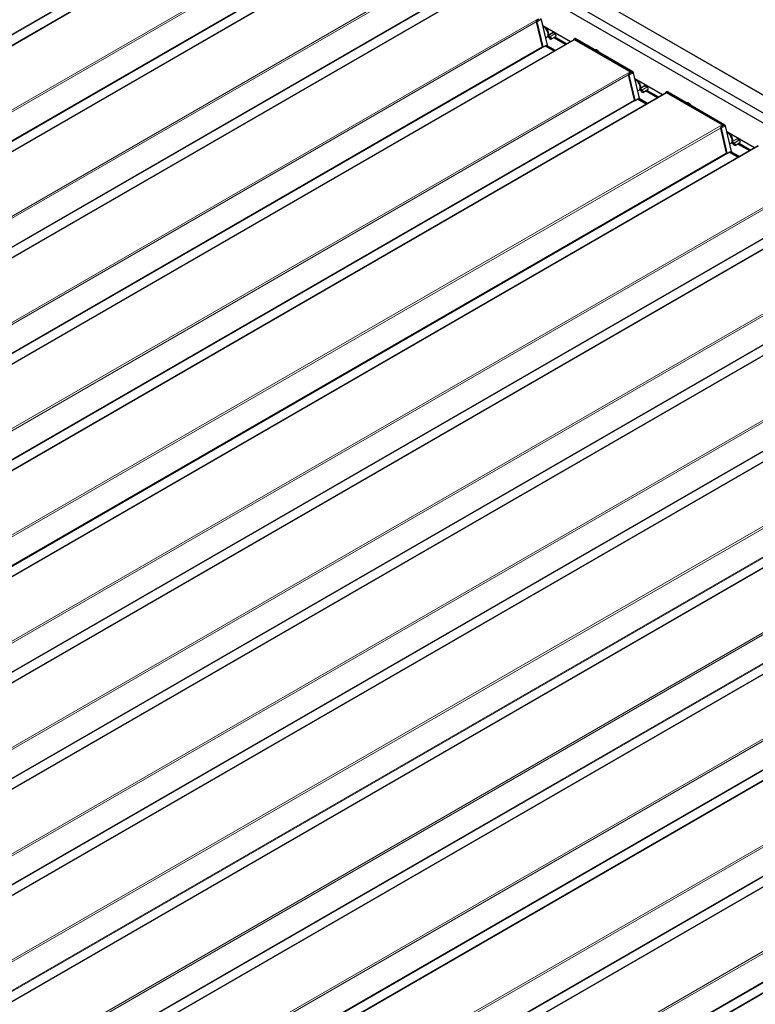
# Model space of a CAD drawing. Units: millimetres. Extents: x 0 to 594, y 0 to 420.
# Drawn here: x 176 to 200, y 129 to 161 of the extents above; entities that cross this region are included whole.
import ezdxf

# ---------------------------------------------------------------- set-up
doc = ezdxf.new("R2010")
doc.units = ezdxf.units.MM

msp = doc.modelspace()

# ---------------------------------------------------------------- linework, layer by layer
at = {"color": 7, "linetype": 'Continuous', "lineweight": 18}
for p, q in [((241.20925, 134.93005), (167.62206, 177.41103)), ((185.19788, 165.51021), (131.06606, 134.26058)), ((184.13696, 165.2726), (130.68636, 134.41623)), ((184.16111, 165.25937), (130.70989, 134.40264)), ((187.02876, 164.45327), (132.89694, 133.20364)), ((186.97137, 164.35221), (133.0506, 133.22441)), ((188.22712, 163.76146), (134.09531, 132.51183)), ((187.1662, 163.52385), (133.71561, 132.66748)), ((187.19035, 163.51062), (133.73914, 132.65389)), ((190.058, 162.70452), (135.92619, 131.45489)), ((190.00443, 162.60567), (136.07984, 131.47567)), ((190.19545, 161.77511), (136.74485, 130.91873)), ((190.21898, 161.76152), (136.76839, 130.90515)), ((191.25637, 162.01272), (137.12455, 130.76309)), ((193.08725, 160.95577), (138.95543, 129.70614)), ((193.02986, 160.85472), (139.10909, 129.72692)), ((193.03098, 160.85336), (193.2199, 160.03073)), ((193.24593, 160.02489), (193.05701, 160.84752)), ((193.06244, 160.84849), (193.16192, 160.90334)), ((193.06244, 160.84849), (193.25136, 160.02586)), ((193.19574, 160.92049), (193.16223, 160.90201)), ((193.38891, 160.07936), (193.19574, 160.92049)), ((193.20004, 160.92308), (193.19594, 160.9206)), ((193.19594, 160.9206), (193.38911, 160.07947)), ((193.39321, 160.08195), (193.20004, 160.92308)), ((193.27025, 160.7113), (193.2605, 160.70578)), ((193.42598, 160.41797), (193.58863, 160.51381)), ((193.59372, 160.49985), (193.43022, 160.40635)), ((193.47422, 160.35985), (193.63772, 160.45335)), ((193.6438, 160.44963), (193.47928, 160.35676)), ((193.63772, 160.45335), (193.59372, 160.49985)), ((194.28561, 160.26397), (140.1538, 129.01434)), ((193.40582, 160.37191), (193.40481, 160.37131)), ((193.41166, 160.37009), (193.45566, 160.32359)), ((193.47028, 160.35582), (193.42628, 160.40232)), ((193.43022, 160.40635), (193.47422, 160.35985)), ((193.9861, 160.10121), (193.59579, 160.32653)), ((193.60976, 160.3348), (194.00025, 160.10938)), ((193.64469, 160.35546), (194.03561, 160.12979)), ((194.25863, 160.2692), (194.25335, 160.25549)), ((196.15753, 159.18704), (194.276, 160.27322)), ((194.30843, 160.2964), (194.27873, 160.27806)), ((194.27873, 160.27806), (196.17392, 159.18399)), ((196.20362, 159.20234), (194.30843, 160.2964)), ((194.31287, 160.2988), (194.30863, 160.29652)), ((194.30863, 160.29652), (196.20381, 159.20245)), ((196.20806, 159.20473), (194.31287, 160.2988)), ((193.22469, 160.02636), (139.7741, 129.16999)), ((193.24884, 160.01313), (139.79763, 129.1564)), ((193.21997, 160.03044), (193.24586, 160.01549)), ((193.25136, 160.02586), (193.35366, 160.08227)), ((193.32975, 160.05502), (193.61792, 159.88866)), ((193.34774, 160.06256), (193.34604, 160.06354)), ((193.35279, 160.06147), (193.35253, 160.06258)), ((193.35366, 160.08227), (193.35822, 160.06244)), ((193.38891, 160.07936), (193.35822, 160.06244)), ((193.61807, 159.88875), (193.37568, 160.02868)), ((193.40811, 160.05186), (193.37841, 160.03352)), ((193.37841, 160.03352), (193.62363, 159.89196)), ((193.39321, 160.08195), (193.38911, 160.07947)), ((193.65437, 159.9097), (193.40811, 160.05186)), ((193.41255, 160.05426), (193.40831, 160.05198)), ((193.40831, 160.05198), (193.65456, 159.90982)), ((193.65866, 159.91218), (193.41255, 160.05426)), ((196.11649, 159.20703), (141.98468, 127.9574)), ((196.09169, 159.09974), (196.19117, 159.15459)), ((196.20362, 159.20234), (196.17392, 159.18399)), ((196.22498, 159.17174), (196.19147, 159.15326)), ((196.20806, 159.20473), (196.20381, 159.20245)), ((196.41815, 158.33061), (196.22498, 159.17174)), ((196.22928, 159.17434), (196.22518, 159.17185)), ((196.22518, 159.17185), (196.41835, 158.33073)), ((196.42245, 158.33321), (196.22928, 159.17434)), ((196.05911, 159.10597), (142.13834, 127.97817)), ((196.06022, 159.10461), (196.24914, 158.28199)), ((196.27517, 158.27615), (196.08625, 159.09877)), ((196.09169, 159.09974), (196.28061, 158.27712)), ((196.2995, 158.96255), (196.28975, 158.95704)), ((197.31486, 158.51523), (143.18304, 127.2656)), ((196.43507, 158.62317), (196.43405, 158.62257)), ((196.4409, 158.62134), (196.48491, 158.57484)), ((196.45523, 158.66923), (196.61787, 158.76506)), ((196.49953, 158.60707), (196.45553, 158.65357)), ((196.62296, 158.7511), (196.45946, 158.65761)), ((196.45946, 158.65761), (196.50347, 158.61111)), ((196.50347, 158.61111), (196.66697, 158.7046)), ((196.67305, 158.70089), (196.50853, 158.60802)), ((196.66697, 158.7046), (196.62296, 158.7511)), ((197.01535, 158.35247), (196.62504, 158.57779)), ((196.63901, 158.58605), (197.02949, 158.36063)), ((196.67393, 158.60672), (197.06485, 158.38104)), ((197.28788, 158.52046), (197.2826, 158.50675)), ((199.18677, 157.43829), (197.30525, 158.52447)), ((197.33768, 158.54766), (197.30798, 158.52931)), ((197.30798, 158.52931), (199.20316, 157.43525)), ((199.23286, 157.45359), (197.33768, 158.54766)), ((197.34212, 158.55005), (197.33787, 158.54777)), ((197.33787, 158.54777), (199.23306, 157.4537)), ((199.2373, 157.45598), (197.34212, 158.55005)), ((196.25394, 158.27761), (142.80334, 127.42124)), ((196.27809, 158.26438), (142.82688, 127.40766)), ((196.24921, 158.2817), (196.27511, 158.26675)), ((196.28061, 158.27712), (196.38291, 158.33353)), ((196.35899, 158.30627), (196.64716, 158.13992)), ((196.37699, 158.31381), (196.37529, 158.3148)), ((196.38203, 158.31272), (196.38178, 158.31383)), ((196.38291, 158.33353), (196.38746, 158.31369)), ((196.41815, 158.33061), (196.38746, 158.31369)), ((196.64732, 158.14001), (196.40493, 158.27994)), ((196.43736, 158.30312), (196.40766, 158.28478)), ((196.40766, 158.28478), (196.65288, 158.14321)), ((196.42245, 158.33321), (196.41835, 158.33073)), ((196.68361, 158.16096), (196.43736, 158.30312)), ((196.4418, 158.30551), (196.43756, 158.30323)), ((196.43756, 158.30323), (196.68381, 158.16107)), ((196.6879, 158.16344), (196.4418, 158.30551)), ((199.14574, 157.45828), (145.01392, 126.20865)), ((199.08835, 157.35723), (145.16758, 126.22943)), ((199.08947, 157.35586), (199.27839, 156.53324)), ((199.30442, 156.5274), (199.1155, 157.35003)), ((199.12093, 157.351), (199.22041, 157.40585)), ((199.12093, 157.351), (199.30985, 156.52837)), ((199.23286, 157.45359), (199.20316, 157.43525)), ((199.25423, 157.42299), (199.22072, 157.40452)), ((199.2373, 157.45598), (199.23306, 157.4537)), ((199.4474, 156.58187), (199.25423, 157.42299)), ((199.25853, 157.42559), (199.25443, 157.42311)), ((199.25443, 157.42311), (199.4476, 156.58198)), ((199.4517, 156.58446), (199.25853, 157.42559)), ((199.32874, 157.21381), (199.31899, 157.20829)), ((199.46431, 156.87442), (199.4633, 156.87382)), ((199.47015, 156.8726), (199.51415, 156.8261)), ((199.48447, 156.92048), (199.64712, 157.01632)), ((199.52877, 156.85832), (199.48477, 156.90482)), ((199.65221, 157.00236), (199.48871, 156.90886)), ((199.48871, 156.90886), (199.53271, 156.86236)), ((199.53271, 156.86236), (199.69621, 156.95585)), ((199.70229, 156.95214), (199.53777, 156.85927)), ((199.69621, 156.95585), (199.65221, 157.00236)), ((200.3441, 156.76648), (146.21229, 125.51685)), ((199.30985, 156.52837), (199.41215, 156.58478)), ((199.38824, 156.55753), (199.67641, 156.39117)), ((199.40623, 156.56507), (199.40453, 156.56605)), ((199.41128, 156.56397), (199.41102, 156.56509)), ((199.41215, 156.58478), (199.41671, 156.56494)), ((199.4474, 156.58187), (199.41671, 156.56494)), ((199.4666, 156.55437), (199.4369, 156.53603)), ((199.4517, 156.58446), (199.4476, 156.58198)), ((199.71286, 156.41221), (199.4666, 156.55437)), ((199.47104, 156.55676), (199.4668, 156.55448)), ((199.4668, 156.55448), (199.71305, 156.41233)), ((199.71715, 156.41469), (199.47104, 156.55676)), ((200.04459, 156.60372), (199.65428, 156.82904)), ((199.66825, 156.83731), (200.05874, 156.61188)), ((199.70318, 156.85797), (200.0941, 156.6323)), ((199.28319, 156.52887), (145.83259, 125.67249)), ((199.30733, 156.51564), (145.85612, 125.65891)), ((199.27846, 156.53295), (199.30435, 156.518)), ((199.67656, 156.39126), (199.43418, 156.53119)), ((199.4369, 156.53603), (199.68212, 156.39447)), ((202.17498, 155.70954), (148.04317, 124.4599)), ((202.1176, 155.60848), (148.19683, 124.48068)), ((203.37335, 155.01773), (149.24154, 123.7681)), ((202.31243, 154.78012), (148.86183, 123.92375)), ((202.33658, 154.76689), (148.88537, 123.91016)), ((205.20423, 153.96079), (151.07242, 122.71116)), ((205.14684, 153.85973), (151.22607, 122.73194)), ((205.34168, 153.03138), (151.89108, 122.175)), ((205.36582, 153.01814), (151.91461, 122.16142)), ((206.4026, 153.26899), (152.27078, 122.01936)), ((208.23347, 152.21204), (154.10166, 120.96241)), ((208.17609, 152.11099), (154.25532, 120.98319)), ((209.43184, 151.52024), (155.30003, 120.27061)), ((208.37092, 151.28263), (154.92032, 120.42626)), ((208.39507, 151.2694), (154.94386, 120.41267)), ((211.26272, 150.4633), (157.13091, 119.21367)), ((211.20915, 150.36444), (157.28456, 119.23444)), ((212.46109, 149.7715), (158.32927, 118.52186)), ((211.40017, 149.53388), (157.94957, 118.67751)), ((211.4237, 149.5203), (157.9731, 118.66392)), ((214.29197, 148.71455), (160.16015, 117.46492)), ((214.23458, 148.6135), (160.31381, 117.4857)), ((215.49033, 148.02275), (161.35852, 116.77312)), ((214.42941, 147.78514), (160.97882, 116.92876)), ((214.45356, 147.77191), (161.00235, 116.91518)), ((217.32121, 146.96581), (163.1894, 115.71617)), ((217.26382, 146.86475), (163.34305, 115.73695)), ((218.51958, 146.274), (164.38776, 115.02437)), ((217.45866, 146.03639), (164.00806, 115.18002)), ((217.48281, 146.02316), (164.03159, 115.16643)), ((220.35046, 145.21706), (166.21864, 113.96743)), ((220.29307, 145.116), (166.3723, 113.9882)), ((220.4879, 144.28764), (167.03731, 113.43127)), ((220.51205, 144.27441), (167.06084, 113.41769)), ((221.54882, 144.52526), (167.41701, 113.27563)), ((223.3797, 143.46831), (169.24789, 112.21868)), ((223.32232, 143.36726), (169.40154, 112.23946)), ((224.57807, 142.77651), (170.44625, 111.52688)), ((223.51715, 142.5389), (170.06655, 111.68253)), ((223.5413, 142.52567), (170.09009, 111.66894))]:
    msp.add_line(p, q, dxfattribs=at)
at = {"color": 7, "linetype": 'Continuous', "lineweight": 25}
for p, q in [((241.20925, 134.93344), (167.62706, 177.41153)), ((241.67311, 134.07533), (167.91904, 176.65265)), ((245.76019, 131.38935), (167.6362, 176.48937)), ((185.18288, 165.5117), (131.05728, 134.26565)), ((188.21212, 163.76295), (134.08652, 132.51691)), ((191.24137, 162.0142), (137.11577, 130.76816)), ((193.02991, 160.85409), (193.21883, 160.03147)), ((193.03417, 160.87151), (193.03482, 160.87197)), ((193.12599, 160.92994), (193.03482, 160.87197)), ((193.16223, 160.90201), (193.16192, 160.90334)), ((193.3943, 160.0834), (193.20113, 160.92453)), ((194.15658, 160.19963), (193.24702, 160.72471)), ((193.26858, 160.71226), (193.25689, 160.70567)), ((193.28449, 160.68347), (193.27742, 160.68755)), ((193.41882, 160.44262), (193.41882, 160.45078)), ((193.58863, 160.51381), (193.59071, 160.52902)), ((193.63952, 160.45369), (193.59551, 160.50019)), ((194.27061, 160.26546), (140.14501, 129.01941)), ((193.33805, 160.32834), (193.37739, 160.35105)), ((193.40481, 160.37131), (193.38791, 160.35717)), ((193.38791, 160.35717), (193.41007, 160.37028)), ((193.41158, 160.36897), (193.45558, 160.32247)), ((193.51238, 160.27719), (193.67542, 160.37364)), ((193.62732, 160.34519), (194.01803, 160.11964)), ((194.25773, 160.27228), (194.25067, 160.25394)), ((194.29225, 160.29773), (194.2633, 160.27933)), ((196.11649, 159.20703), (194.28561, 160.26397)), ((194.29757, 160.30056), (194.29322, 160.2983)), ((196.20996, 159.20487), (194.31477, 160.29894)), ((193.21883, 160.03147), (193.21938, 160.0295)), ((193.21943, 160.0294), (193.24669, 160.01366)), ((193.25054, 160.01358), (193.34696, 160.06402)), ((193.6177, 159.88854), (193.32952, 160.0549)), ((193.65973, 159.9128), (193.41445, 160.0544)), ((196.15523, 159.18119), (196.06406, 159.12323)), ((196.15664, 159.18193), (196.15523, 159.18119)), ((196.17426, 159.18356), (196.17172, 159.18199)), ((196.19147, 159.15326), (196.19117, 159.15459)), ((196.42355, 158.33465), (196.23038, 159.17578)), ((196.05915, 159.10535), (196.24807, 158.28272)), ((196.06341, 159.12277), (196.06406, 159.12323)), ((197.18583, 158.45088), (196.27627, 158.97596)), ((196.29783, 158.96351), (196.28613, 158.95693)), ((196.31373, 158.93472), (196.30666, 158.93881)), ((197.29986, 158.51671), (143.17426, 127.27067)), ((196.3673, 158.57959), (196.40663, 158.6023)), ((196.43405, 158.62257), (196.41716, 158.60842)), ((196.41716, 158.60842), (196.43932, 158.62153)), ((196.44083, 158.62023), (196.48483, 158.57373)), ((196.44806, 158.69387), (196.44806, 158.70203)), ((196.54163, 158.52844), (196.70466, 158.6249)), ((196.61787, 158.76506), (196.61996, 158.78027)), ((196.66876, 158.70495), (196.62476, 158.75145)), ((196.65657, 158.59644), (197.04727, 158.3709)), ((197.28698, 158.52353), (197.27991, 158.5052)), ((197.32149, 158.54899), (197.29254, 158.53058)), ((199.14574, 157.45828), (197.31486, 158.51523)), ((197.32681, 158.55182), (197.32247, 158.54955)), ((199.2392, 157.45612), (197.34402, 158.55019)), ((196.24807, 158.28272), (196.24863, 158.28076)), ((196.24867, 158.28065), (196.27594, 158.26492)), ((196.27979, 158.26484), (196.3762, 158.31528)), ((196.64694, 158.13979), (196.35876, 158.30615)), ((196.68898, 158.16406), (196.4437, 158.30565)), ((199.0884, 157.3566), (199.27732, 156.53398)), ((199.09266, 157.37402), (199.09331, 157.37448)), ((199.18448, 157.43245), (199.09331, 157.37448)), ((199.18589, 157.43318), (199.18448, 157.43245)), ((199.2035, 157.43481), (199.20096, 157.43325)), ((199.22072, 157.40452), (199.22041, 157.40585)), ((199.45279, 156.58591), (199.25963, 157.42703)), ((200.21507, 156.70214), (199.30551, 157.22721)), ((199.32708, 157.21477), (199.31538, 157.20818)), ((199.34298, 157.18598), (199.33591, 157.19006)), ((199.4633, 156.87382), (199.4464, 156.85967)), ((199.4464, 156.85967), (199.46856, 156.87278)), ((199.47007, 156.87148), (199.51407, 156.82498)), ((199.47731, 156.94512), (199.47731, 156.95329)), ((199.57088, 156.7797), (199.73391, 156.87615)), ((199.64712, 157.01632), (199.6492, 157.03152)), ((199.69801, 156.9562), (199.654, 157.0027)), ((200.32911, 156.76797), (146.2035, 125.52192)), ((199.30903, 156.51609), (199.40545, 156.56653)), ((199.67619, 156.39104), (199.38801, 156.55741)), ((199.39654, 156.83085), (199.43588, 156.85355)), ((199.71822, 156.41531), (199.47294, 156.55691)), ((199.68582, 156.8477), (200.07652, 156.62215)), ((199.27732, 156.53398), (199.27787, 156.53201)), ((199.27792, 156.53191), (199.30518, 156.51617)), ((203.35835, 155.01922), (149.23275, 123.77317)), ((206.3876, 153.27047), (152.262, 122.02443)), ((209.41684, 151.52173), (155.29124, 120.27568)), ((212.44609, 149.77298), (158.32049, 118.52694)), ((215.47533, 148.02423), (161.34973, 116.77819)), ((218.50458, 146.27549), (164.37898, 115.02944)), ((221.53382, 144.52674), (167.40822, 113.2807)), ((224.56307, 142.778), (170.43747, 111.53195))]:
    msp.add_line(p, q, dxfattribs=at)
at = {"color": 7, "linetype": 'Continuous', "lineweight": 18, "flags": 128}
for points in [[(193.05701, 160.84752), (193.0545, 160.85437), (193.05038, 160.86063), (193.0453, 160.86533), (193.04001, 160.86777), (193.03534, 160.86756), (193.03198, 160.86475), (193.03045, 160.85977), (193.03098, 160.85336)], [(193.03482, 160.87197), (193.03627, 160.8727), (193.04192, 160.87294), (193.0483, 160.87), (193.05444, 160.86432), (193.05941, 160.85677), (193.06244, 160.84849)], [(193.39961, 160.37284), (193.40067, 160.37376), (193.40195, 160.37432), (193.4034, 160.37451), (193.40498, 160.37433), (193.40665, 160.37377), (193.40835, 160.37286), (193.41003, 160.37162), (193.41166, 160.37009)], [(193.40565, 160.37202), (193.40557, 160.37197), (193.40481, 160.37131)], [(193.4608, 160.315), (193.46814, 160.29976), (193.47872, 160.28705), (193.49071, 160.27905), (193.50205, 160.27715), (193.51078, 160.28167), (193.51539, 160.29183), (193.51509, 160.30589), (193.50994, 160.32141), (193.50081, 160.33573), (193.48929, 160.34637), (193.47736, 160.3515)], [(194.276, 160.27322), (194.27319, 160.2746), (194.27044, 160.27544), (194.26783, 160.27574), (194.2654, 160.27548), (194.26322, 160.27467), (194.26134, 160.27334), (194.2598, 160.2715), (194.25863, 160.2692)], [(196.08625, 159.09877), (196.08374, 159.10563), (196.07963, 159.11188), (196.07454, 159.11658), (196.06926, 159.11902), (196.06458, 159.11882), (196.06122, 159.11601), (196.05969, 159.11102), (196.06022, 159.10461)], [(196.06406, 159.12323), (196.06551, 159.12395), (196.07116, 159.12419), (196.07754, 159.12125), (196.08369, 159.11557), (196.08865, 159.10802), (196.09169, 159.09974)], [(196.42885, 158.62409), (196.42992, 158.62501), (196.43119, 158.62558), (196.43264, 158.62577), (196.43422, 158.62558), (196.43589, 158.62503), (196.43759, 158.62412), (196.43928, 158.62288), (196.4409, 158.62134)], [(196.43489, 158.62327), (196.43482, 158.62322), (196.43405, 158.62257)], [(196.49005, 158.56625), (196.49739, 158.55101), (196.50797, 158.5383), (196.51996, 158.5303), (196.5313, 158.5284), (196.54002, 158.53292), (196.54463, 158.54308), (196.54434, 158.55714), (196.53918, 158.57266), (196.53006, 158.58698), (196.51854, 158.59762), (196.50661, 158.60275)], [(197.30525, 158.52447), (197.30244, 158.52585), (197.29969, 158.5267), (197.29707, 158.52699), (197.29465, 158.52673), (197.29247, 158.52593), (197.29058, 158.52459), (197.28904, 158.52275), (197.28788, 158.52046)], [(199.1155, 157.35003), (199.11299, 157.35688), (199.10887, 157.36313), (199.10379, 157.36784), (199.0985, 157.37027), (199.09383, 157.37007), (199.09047, 157.36726), (199.08894, 157.36227), (199.08947, 157.35586)], [(199.09331, 157.37448), (199.09476, 157.3752), (199.10041, 157.37545), (199.10679, 157.37251), (199.11293, 157.36683), (199.1179, 157.35927), (199.12093, 157.351)], [(199.4581, 156.87535), (199.45916, 156.87627), (199.46044, 156.87683), (199.46189, 156.87702), (199.46347, 156.87684), (199.46514, 156.87628), (199.46684, 156.87537), (199.46853, 156.87413), (199.47015, 156.8726)], [(199.46414, 156.87453), (199.46406, 156.87448), (199.4633, 156.87382)], [(199.51929, 156.81751), (199.52664, 156.80227), (199.53721, 156.78955), (199.54921, 156.78156), (199.56054, 156.77965), (199.56927, 156.78417), (199.57388, 156.79434), (199.57358, 156.80839), (199.56843, 156.82392), (199.5593, 156.83823), (199.54778, 156.84887), (199.53585, 156.854)]]:
    msp.add_lwpolyline(points, dxfattribs=at)
at = {"color": 7, "linetype": 'Continuous', "lineweight": 25, "flags": 128}
for points in [[(193.37739, 160.35105), (193.38017, 160.35275), (193.3967, 160.36769), (193.40891, 160.3883), (193.41638, 160.41381), (193.41882, 160.44333), (193.41614, 160.47576), (193.40846, 160.50995), (193.39603, 160.54465), (193.37932, 160.57862), (193.35893, 160.61063), (193.33559, 160.63951), (193.31014, 160.66422), (193.28351, 160.68388), (193.25666, 160.69777), (193.25287, 160.69925)], [(193.42035, 160.41857), (193.42304, 160.44816), (193.42042, 160.48081), (193.4126, 160.51529), (193.39988, 160.55026), (193.38275, 160.58439), (193.36186, 160.61638), (193.33802, 160.64501), (193.31212, 160.66917), (193.28516, 160.68795), (193.25818, 160.70062)], [(193.2605, 160.70578), (193.28803, 160.69285), (193.31554, 160.67369), (193.34196, 160.64904), (193.3663, 160.61983), (193.38761, 160.58719), (193.40509, 160.55235), (193.41807, 160.51667), (193.42605, 160.48149), (193.42872, 160.44817), (193.42598, 160.41797)], [(193.60678, 160.48829), (193.61103, 160.50503), (193.61241, 160.51377)], [(193.61768, 160.51073), (193.61596, 160.5011), (193.61106, 160.48376)], [(193.61556, 160.479), (193.62086, 160.49249), (193.6246, 160.50674)], [(193.67542, 160.37364), (193.67883, 160.37644), (193.68366, 160.38709), (193.68335, 160.40183), (193.67795, 160.4181), (193.66838, 160.4331), (193.65631, 160.44426), (193.6438, 160.44963)], [(193.47928, 160.35676), (193.49238, 160.35113), (193.50502, 160.33945), (193.51504, 160.32374), (193.5207, 160.3067), (193.52102, 160.29127), (193.51596, 160.28012), (193.50638, 160.27515), (193.49394, 160.27724), (193.49132, 160.27848)], [(194.25871, 160.27343), (194.26005, 160.27607), (194.26183, 160.27819), (194.264, 160.27974), (194.26651, 160.28067), (194.26931, 160.28096), (194.27232, 160.28062), (194.27549, 160.27965), (194.27873, 160.27806)], [(194.92996, 159.9438), (194.9328, 159.9443), (194.95312, 159.94372), (194.97511, 159.93646), (194.9976, 159.92291), (195.01937, 159.90381), (195.03857, 159.8811)], [(196.40663, 158.6023), (196.40942, 158.604), (196.42594, 158.61895), (196.43816, 158.63955), (196.44562, 158.66507), (196.44806, 158.69458), (196.44539, 158.72701), (196.4377, 158.7612), (196.42528, 158.79591), (196.40857, 158.82988), (196.38817, 158.86188), (196.36483, 158.89076), (196.33939, 158.91548), (196.31276, 158.93514), (196.28591, 158.94902), (196.28212, 158.9505)], [(196.4496, 158.66982), (196.45228, 158.69941), (196.44966, 158.73207), (196.44185, 158.76654), (196.42913, 158.80151), (196.412, 158.83565), (196.39111, 158.86764), (196.36726, 158.89626), (196.34136, 158.92043), (196.31441, 158.9392), (196.28743, 158.95187)], [(196.28975, 158.95704), (196.31728, 158.94411), (196.34478, 158.92495), (196.37121, 158.90029), (196.39554, 158.87108), (196.41686, 158.83844), (196.43434, 158.80361), (196.44731, 158.76792), (196.45529, 158.73274), (196.45796, 158.69942), (196.45523, 158.66923)], [(196.50853, 158.60802), (196.52162, 158.60239), (196.53427, 158.59071), (196.54428, 158.57499), (196.54994, 158.55796), (196.55027, 158.54253), (196.5452, 158.53137), (196.53563, 158.52641), (196.52318, 158.5285), (196.52057, 158.52973)], [(196.63602, 158.73954), (196.64027, 158.75628), (196.64166, 158.76502)], [(196.64693, 158.76198), (196.64521, 158.75235), (196.64031, 158.73501)], [(196.64481, 158.73026), (196.6501, 158.74375), (196.65385, 158.75799)], [(196.70466, 158.6249), (196.70807, 158.62769), (196.71291, 158.63835), (196.7126, 158.65308), (196.70719, 158.66935), (196.69763, 158.68436), (196.68555, 158.69551), (196.67305, 158.70089)], [(197.28795, 158.52468), (197.2893, 158.52733), (197.29107, 158.52945), (197.29324, 158.53099), (197.29575, 158.53192), (197.29855, 158.53222), (197.30157, 158.53188), (197.30474, 158.5309), (197.30798, 158.52931)], [(197.9592, 158.19505), (197.96205, 158.19555), (197.98236, 158.19497), (198.00436, 158.18771), (198.02685, 158.17417), (198.04861, 158.15506), (198.06781, 158.13235)], [(199.43588, 156.85355), (199.43866, 156.85525), (199.45519, 156.8702), (199.4674, 156.8908), (199.47487, 156.91632), (199.47731, 156.94583), (199.47464, 156.97827), (199.46695, 157.01246), (199.45453, 157.04716), (199.43781, 157.08113), (199.41742, 157.11313), (199.39408, 157.14202), (199.36863, 157.16673), (199.342, 157.18639), (199.31515, 157.20028), (199.31136, 157.20176)], [(199.47884, 156.92107), (199.48153, 156.95066), (199.47891, 156.98332), (199.47109, 157.01779), (199.45838, 157.05277), (199.44124, 157.0869), (199.42036, 157.11889), (199.39651, 157.14752), (199.37061, 157.17168), (199.34366, 157.19046), (199.31667, 157.20313)], [(199.31899, 157.20829), (199.34652, 157.19536), (199.37403, 157.1762), (199.40045, 157.15155), (199.42479, 157.12234), (199.4461, 157.08969), (199.46358, 157.05486), (199.47656, 157.01917), (199.48454, 156.984), (199.48721, 156.95067), (199.48447, 156.92048)], [(199.66527, 156.9908), (199.66952, 157.00754), (199.67091, 157.01628)], [(199.67617, 157.01324), (199.67445, 157.00361), (199.66955, 156.98627)], [(199.67406, 156.98151), (199.67935, 156.995), (199.68309, 157.00924)], [(199.73391, 156.87615), (199.73732, 156.87895), (199.74215, 156.8896), (199.74184, 156.90433), (199.73644, 156.92061), (199.72688, 156.93561), (199.7148, 156.94676), (199.70229, 156.95214)], [(199.53777, 156.85927), (199.55087, 156.85364), (199.56351, 156.84196), (199.57353, 156.82625), (199.57919, 156.80921), (199.57951, 156.79378), (199.57445, 156.78262), (199.57088, 156.7797)]]:
    msp.add_lwpolyline(points, dxfattribs=at)
at = {"color": 7, "linetype": 'Continuous', "lineweight": 18}
for centre, radius, start, end in [((193.03102, 160.85457), 0.00121, 203.064582, 267.786402), ((193.05826, 160.85622), 0.00879, 261.823981, 298.415205), ((193.193, 160.92546), 0.00568, 298.847259, 301.147364), ((193.25725, 160.69836), 0.00244, 67.544536, 176.147903), ((193.25882, 160.70182), 0.00431, 66.981697, 117.018073), ((193.26344, 160.70136), 0.00531, 123.643308, 188.029541), ((193.60607, 160.51226), 0.01751, 174.927639, 225.14936), ((193.5949, 160.49855), 0.00175, 69.393209, 132.342361), ((193.63891, 160.45202), 0.00178, 70.522945, 132.017398), ((193.64655, 160.46096), 0.01166, 220.799484, 256.391534), ((193.40311, 160.37501), 0.00407, 222.656261, 294.683798), ((193.41245, 160.36947), 0.001, 142.027114, 210.087677), ((193.44065, 160.41676), 0.02038, 174.927639, 225.14936), ((193.42364, 160.42271), 0.00529, 231.648227, 296.308986), ((193.44049, 160.41668), 0.01457, 174.927639, 225.14936), ((193.43555, 160.39722), 0.01057, 120.25028, 151.181095), ((193.45643, 160.32298), 0.000987, 141.710091, 211.400452), ((193.43838, 160.30741), 0.02367, 18.68592, 43.104503), ((193.46058, 160.31588), 0.000908, 215.031897, 284.014767), ((193.47955, 160.35072), 0.01057, 120.25028, 151.181095), ((193.48055, 160.36468), 0.01357, 220.799484, 256.391534), ((193.48156, 160.36619), 0.0097, 220.799484, 256.391534), ((193.48203, 160.35278), 0.00484, 124.603507, 195.342634), ((194.2605, 160.27142), 0.0029, 162.908476, 229.900865), ((194.28217, 160.27293), 0.00618, 123.850043, 177.304797), ((194.31041, 160.2932), 0.00377, 118.264897, 121.729726), ((193.21994, 160.03195), 0.00121, 203.064582, 267.786402), ((193.24571, 160.03666), 0.02648, 192.93488, 193.579274), ((193.24783, 160.01528), 0.00198, 173.76303, 234.924789), ((193.22881, 160.02032), 0.01772, 344.203487, 14.964074), ((193.24931, 160.01906), 0.00496, 226.002344, 293.43618), ((193.24718, 160.0336), 0.00879, 261.823981, 298.415205), ((193.24979, 160.01493), 0.00155, 299.069626, 344.100092), ((193.23068, 160.02034), 0.02141, 344.203487, 14.964074), ((193.34563, 160.06274), 0.00212, 355.224366, 45.630502), ((193.35404, 160.07017), 0.00879, 261.823981, 298.415205), ((193.38185, 160.02839), 0.00618, 123.850043, 177.304797), ((193.38617, 160.08433), 0.00568, 298.847259, 301.147364), ((193.39273, 160.08345), 0.00157, 287.518049, 358.072926), ((193.4101, 160.04866), 0.00377, 118.264897, 121.729726), ((193.41363, 160.05263), 0.00195, 65.034775, 123.570677), ((196.16309, 159.17539), 0.01291, 115.520314, 167.555456), ((196.15421, 159.18498), 0.00391, 308.573723, 31.801009), ((196.16987, 159.18566), 0.0042, 330.286824, 334.084487), ((196.17615, 159.18039), 0.00424, 121.745841, 125.988083), ((196.15948, 159.15899), 0.02888, 58.919452, 59.999733), ((196.2056, 159.19913), 0.00377, 118.264897, 121.729726), ((196.22224, 159.17671), 0.00568, 298.847259, 301.147364), ((196.22881, 159.17583), 0.00157, 287.518049, 358.072926), ((196.06027, 159.10582), 0.00121, 203.064582, 267.786402), ((196.0875, 159.10747), 0.00879, 261.823981, 298.415205), ((196.2865, 158.94961), 0.00245, 67.650016, 176.864032), ((196.28806, 158.95308), 0.00431, 66.981697, 117.018073), ((196.29269, 158.95262), 0.00531, 123.643308, 188.029541), ((196.43235, 158.62626), 0.00407, 222.65627, 294.683798), ((196.44169, 158.62073), 0.001, 142.027114, 210.087677), ((196.4699, 158.66802), 0.02038, 174.927639, 225.14936), ((196.45288, 158.67397), 0.00529, 231.648227, 296.308986), ((196.46974, 158.66794), 0.01457, 174.927639, 225.14936), ((196.46479, 158.64847), 0.01057, 120.25028, 151.181095), ((196.48568, 158.57423), 0.000987, 141.710091, 211.400452), ((196.46762, 158.55867), 0.02367, 18.68592, 43.104503), ((196.48983, 158.56713), 0.000908, 215.031897, 284.014767), ((196.50879, 158.60197), 0.01057, 120.25028, 151.181095), ((196.5098, 158.61594), 0.01357, 220.799484, 256.391534), ((196.51081, 158.61745), 0.0097, 220.799484, 256.391534), ((196.51128, 158.60403), 0.00484, 124.603507, 195.342634), ((196.63531, 158.76352), 0.01751, 174.927639, 225.14936), ((196.62414, 158.74981), 0.00175, 69.393209, 132.342361), ((196.66816, 158.70328), 0.00178, 70.522945, 132.017398), ((196.67579, 158.71222), 0.01166, 220.799484, 256.391534), ((197.28975, 158.52268), 0.0029, 162.908476, 229.900865), ((197.31142, 158.52418), 0.00618, 123.850043, 177.304797), ((197.33966, 158.54445), 0.00377, 118.264897, 121.729726), ((196.24919, 158.2832), 0.00121, 203.064582, 267.786402), ((196.27495, 158.28791), 0.02648, 192.93488, 193.579274), ((196.27707, 158.26653), 0.00198, 173.763031, 234.924789), ((196.25805, 158.27157), 0.01772, 344.203487, 14.964074), ((196.27855, 158.27032), 0.00496, 226.002344, 293.43618), ((196.27643, 158.28485), 0.00879, 261.823981, 298.415205), ((196.27904, 158.26619), 0.00155, 299.069626, 344.100092), ((196.25993, 158.27159), 0.02141, 344.203487, 14.964074), ((196.37488, 158.31399), 0.00212, 355.224366, 45.630502), ((196.38328, 158.32142), 0.00879, 261.823981, 298.415205), ((196.4111, 158.27964), 0.00618, 123.850043, 177.304797), ((196.41541, 158.33559), 0.00568, 298.847259, 301.147364), ((196.42198, 158.3347), 0.00157, 287.518049, 358.072926), ((196.43934, 158.29991), 0.00377, 118.264897, 121.729726), ((196.44288, 158.30388), 0.00195, 65.034775, 123.570677), ((199.08952, 157.35708), 0.00121, 203.064582, 267.786402), ((199.11675, 157.35873), 0.00879, 261.823981, 298.415205), ((199.19233, 157.42664), 0.01291, 115.520314, 167.555456), ((199.18345, 157.43623), 0.00391, 308.573723, 31.801009), ((199.19912, 157.43691), 0.0042, 330.286824, 334.084487), ((199.20539, 157.43165), 0.00424, 121.745841, 125.988083), ((199.18872, 157.41024), 0.02888, 58.919452, 59.999733), ((199.23484, 157.45038), 0.00377, 118.264897, 121.729726), ((199.25149, 157.42797), 0.00568, 298.847259, 301.147364), ((199.25806, 157.42709), 0.00157, 287.518049, 358.072926), ((199.31574, 157.20088), 0.00244, 67.461855, 175.58015), ((199.31731, 157.20433), 0.00431, 66.981697, 117.018073), ((199.32193, 157.20387), 0.00531, 123.643308, 188.029541), ((199.4616, 156.87752), 0.00407, 222.656269, 294.683798), ((199.47094, 156.87198), 0.001, 142.027114, 210.087677), ((199.49914, 156.91927), 0.02038, 174.927639, 225.14936), ((199.48213, 156.92522), 0.00529, 231.648227, 296.308986), ((199.49899, 156.91919), 0.01457, 174.927639, 225.14936), ((199.49404, 156.89973), 0.01057, 120.25028, 151.181095), ((199.66456, 157.01477), 0.01751, 174.927639, 225.14936), ((199.65339, 157.00106), 0.00175, 69.393209, 132.342361), ((199.6974, 156.95453), 0.00178, 70.522945, 132.017398), ((199.70504, 156.96347), 0.01166, 220.799484, 256.391534), ((199.40412, 156.56524), 0.00212, 355.224366, 45.630502), ((199.41253, 156.57267), 0.00879, 261.823981, 298.415205), ((199.44466, 156.58684), 0.00568, 298.847259, 301.147364), ((199.45123, 156.58596), 0.00157, 287.518049, 358.072926), ((199.46859, 156.55116), 0.00377, 118.264897, 121.729726), ((199.47212, 156.55514), 0.00195, 65.034775, 123.570677), ((199.51493, 156.82548), 0.000987, 141.710091, 211.400452), ((199.49687, 156.80992), 0.02367, 18.68592, 43.104503), ((199.51907, 156.81839), 0.000908, 215.031897, 284.014767), ((199.53804, 156.85323), 0.01057, 120.25028, 151.181095), ((199.53904, 156.86719), 0.01357, 220.799484, 256.391534), ((199.54006, 156.8687), 0.0097, 220.799484, 256.391534), ((199.54052, 156.85528), 0.00484, 124.603507, 195.342634), ((199.27844, 156.53445), 0.00121, 203.064582, 267.786402), ((199.3042, 156.53917), 0.02648, 192.93488, 193.579274), ((199.30632, 156.51779), 0.00198, 173.76303, 234.924789), ((199.2873, 156.52283), 0.01772, 344.203487, 14.964074), ((199.3078, 156.52157), 0.00496, 226.002344, 293.43618), ((199.30567, 156.5361), 0.00879, 261.823981, 298.415205), ((199.30828, 156.51744), 0.00155, 299.069626, 344.100092), ((199.28917, 156.52285), 0.02141, 344.203487, 14.964074), ((199.44035, 156.5309), 0.00618, 123.850043, 177.304797)]:
    msp.add_arc(centre, radius, start, end, dxfattribs=at)
at = {"color": 7, "linetype": 'Continuous', "lineweight": 25}
for centre, radius, start, end in [((193.11943, 160.89378), 0.04355, 12.678889, 58.058027), ((193.14746, 160.90953), 0.04951, 12.788734, 57.075046), ((193.14766, 160.90964), 0.04951, 12.788734, 57.075046), ((193.13013, 160.43924), 0.28892, 2.289265, 57.705358), ((193.58761, 160.51575), 0.00219, 297.482861, 349.216437), ((193.64502, 160.44759), 0.00238, 79.855028, 120.747273), ((194.25994, 160.2714), 0.00237, 121.157103, 158.339739), ((194.27686, 160.25205), 0.01479, 53.709567, 114.979975), ((194.29926, 160.28401), 0.01542, 53.521454, 117.076645), ((194.29927, 160.28306), 0.01639, 55.174401, 111.632182), ((194.30362, 160.28587), 0.0159, 54.423281, 112.383303), ((194.31395, 160.29717), 0.00195, 65.034775, 123.570677), ((193.24869, 160.01713), 0.004, 240.002688, 297.608051), ((193.40452, 160.07321), 0.05305, 192.788734, 237.075046), ((193.40384, 160.07279), 0.04679, 192.788734, 237.075046), ((193.43229, 160.08921), 0.04449, 192.788734, 237.075046), ((193.43249, 160.08932), 0.04449, 192.788734, 237.075046), ((193.43691, 160.09187), 0.04482, 192.788734, 237.075046), ((193.4437, 160.09575), 0.05179, 192.961373, 234.490481), ((194.99745, 159.88561), 0.04983, 54.07057, 114.618972), ((194.94387, 159.79682), 0.15341, 21.666554, 57.328054), ((196.07648, 159.1438), 0.07483, 24.224378, 57.670101), ((196.14868, 159.14504), 0.04355, 12.678889, 58.058027), ((196.17671, 159.16078), 0.04951, 12.788734, 57.075046), ((196.1769, 159.1609), 0.04951, 12.788734, 57.075046), ((196.20913, 159.2031), 0.00195, 65.034775, 123.570677), ((196.18133, 159.16345), 0.04918, 12.788734, 57.075046), ((196.18746, 159.16702), 0.04291, 12.788734, 57.075046), ((196.15937, 158.69049), 0.28892, 2.289265, 57.705358), ((196.61686, 158.76701), 0.00219, 297.482861, 349.216437), ((196.67426, 158.69884), 0.00238, 79.855028, 120.747273), ((197.28918, 158.52265), 0.00237, 121.157103, 158.339739), ((197.30611, 158.50331), 0.01479, 53.709567, 114.979975), ((197.32851, 158.53526), 0.01542, 53.521454, 117.076645), ((197.32851, 158.53431), 0.01639, 55.174401, 111.632182), ((197.33287, 158.53712), 0.0159, 54.423281, 112.383303), ((197.34319, 158.54842), 0.00195, 65.034775, 123.570677), ((196.27794, 158.26838), 0.004, 240.002688, 297.608051), ((196.43376, 158.32446), 0.05305, 192.788734, 237.075046), ((196.43309, 158.32405), 0.04679, 192.788734, 237.075046), ((196.46154, 158.34046), 0.04449, 192.788734, 237.075046), ((196.46174, 158.34057), 0.04449, 192.788734, 237.075046), ((196.46616, 158.34313), 0.04482, 192.788734, 237.075046), ((196.47229, 158.3467), 0.05108, 192.788734, 237.075046), ((198.0267, 158.13686), 0.04983, 54.07057, 114.618972), ((197.97312, 158.04807), 0.15341, 21.666554, 57.328054), ((199.10572, 157.39506), 0.07483, 24.224378, 57.670101), ((199.17792, 157.39629), 0.04355, 12.678889, 58.058027), ((199.20595, 157.41204), 0.04951, 12.788734, 57.075046), ((199.20615, 157.41215), 0.04951, 12.788734, 57.075046), ((199.23838, 157.45436), 0.00195, 65.034775, 123.570677), ((199.21057, 157.4147), 0.04918, 12.788734, 57.075046), ((199.2167, 157.41827), 0.04291, 12.788734, 57.075046), ((199.18862, 156.94175), 0.28892, 2.289265, 57.705358), ((199.64611, 157.01826), 0.00219, 297.482861, 349.216437), ((199.70351, 156.9501), 0.00238, 79.855028, 120.747273), ((199.46301, 156.57572), 0.05305, 192.788734, 237.075046), ((199.46233, 156.5753), 0.04679, 192.788734, 237.075046), ((199.49078, 156.59171), 0.04449, 192.788734, 237.075046), ((199.49098, 156.59183), 0.04449, 192.788734, 237.075046), ((199.4954, 156.59438), 0.04482, 192.788734, 237.075046), ((199.50154, 156.59795), 0.05108, 192.788734, 237.075046), ((199.30718, 156.51963), 0.004, 240.002688, 297.608051)]:
    msp.add_arc(centre, radius, start, end, dxfattribs=at)
for points, knots in [([(193.034, 160.87129), (193.03284, 160.87013), (193.03041, 160.86768), (193.02884, 160.86168), (193.02952, 160.85681), (193.02991, 160.85409)], [0, 0, 0, 0, 0.28638629, 0.60177605, 1, 1, 1, 1]), ([(193.25689, 160.70557), (193.25628, 160.70518), (193.255, 160.70434), (193.25392, 160.70219), (193.25347, 160.69985), (193.25369, 160.69821), (193.25379, 160.69745)], [0, 0, 0, 0, 0.23254914, 0.48825836, 0.76149438, 1, 1, 1, 1]), ([(193.59551, 160.50019), (193.59463, 160.50124), (193.59279, 160.50342), (193.59072, 160.50755), (193.58963, 160.51154), (193.58956, 160.51407), (193.58972, 160.51507), (193.58976, 160.51528)], [0, 0, 0, 0, 0.228552203, 0.475365773, 0.722322869, 0.94144103, 1, 1, 1, 1]), ([(193.6454, 160.44994), (193.64469, 160.45014), (193.64326, 160.45055), (193.64101, 160.45217), (193.63981, 160.4534), (193.63952, 160.45369)], [0, 0, 0, 0, 0.42199563, 0.86049405, 1, 1, 1, 1]), ([(193.40566, 160.37199), (193.40571, 160.37202), (193.40586, 160.37216), (193.40662, 160.37223), (193.40864, 160.37148), (193.41039, 160.37019), (193.41136, 160.3692), (193.41158, 160.36897)], [0, 0, 0, 0, 0.121709411, 0.417436815, 0.663778045, 0.922476471, 1, 1, 1, 1]), ([(193.45558, 160.32247), (193.45638, 160.32152), (193.45794, 160.31966), (193.45924, 160.31704), (193.45974, 160.31564), (193.45984, 160.31536)], [0, 0, 0, 0, 0.45206824, 0.8886155, 1, 1, 1, 1]), ([(193.21945, 160.02944), (193.21941, 160.02945), (193.21928, 160.02949), (193.21942, 160.02982), (193.21973, 160.0302), (193.21996, 160.03043), (193.21997, 160.03044)], [0, 0, 0, 0, 0.1495642, 0.54661684, 0.98425608, 1, 1, 1, 1]), ([(193.34699, 160.06399), (193.34707, 160.06404), (193.34732, 160.06419), (193.34737, 160.06417), (193.34741, 160.06415)], [0, 0, 0, 0, 0.335808608, 1, 1, 1, 1]), ([(193.34767, 160.06485), (193.34768, 160.06487), (193.34772, 160.06491), (193.34776, 160.06495), (193.34778, 160.06497)], [0, 0, 0, 0, 0.37444343, 1, 1, 1, 1]), ([(193.34778, 160.06497), (193.34776, 160.06495), (193.34774, 160.06492), (193.34771, 160.06489), (193.3477, 160.06486), (193.3477, 160.06484), (193.34771, 160.06482), (193.3478, 160.06482), (193.34817, 160.0649), (193.34894, 160.065), (193.35011, 160.06483), (193.3513, 160.06432), (193.3521, 160.06366), (193.35242, 160.06314), (193.3525, 160.06295), (193.35251, 160.06286), (193.35252, 160.06283)], [0, 0, 0, 0, 0.01093767, 0.01845791, 0.02436122, 0.03027351, 0.03839077, 0.05373527, 0.10980881, 0.29759054, 0.48488629, 0.6953808, 0.90548951, 0.95036271, 0.9823189, 1, 1, 1, 1]), ([(193.35252, 160.06283), (193.35252, 160.06278), (193.35252, 160.06269), (193.35253, 160.06261), (193.35253, 160.06258)], [0, 0, 0, 0, 0.6355735, 1, 1, 1, 1]), ([(196.17439, 159.18372), (196.17438, 159.18371), (196.17438, 159.18368), (196.17434, 159.18362), (196.17429, 159.18358), (196.17426, 159.18356)], [0, 0, 0, 0, 0.1959497, 0.50381581, 1, 1, 1, 1]), ([(196.06325, 159.12254), (196.06209, 159.12138), (196.05965, 159.11894), (196.05808, 159.11293), (196.05877, 159.10807), (196.05915, 159.10535)], [0, 0, 0, 0, 0.28638629, 0.60177605, 1, 1, 1, 1]), ([(196.28613, 158.95683), (196.28553, 158.95643), (196.28425, 158.9556), (196.28316, 158.95344), (196.28272, 158.9511), (196.28293, 158.94946), (196.28304, 158.9487)], [0, 0, 0, 0, 0.23254914, 0.48825836, 0.76149438, 1, 1, 1, 1]), ([(196.43491, 158.62324), (196.43495, 158.62328), (196.43511, 158.62341), (196.43587, 158.62348), (196.43789, 158.62273), (196.43963, 158.62144), (196.4406, 158.62045), (196.44083, 158.62023)], [0, 0, 0, 0, 0.121709411, 0.417436815, 0.663778045, 0.922476471, 1, 1, 1, 1]), ([(196.48483, 158.57373), (196.48562, 158.57278), (196.48719, 158.57091), (196.48849, 158.56829), (196.48898, 158.5669), (196.48908, 158.56661)], [0, 0, 0, 0, 0.452068236, 0.888615498, 1, 1, 1, 1]), ([(196.62476, 158.75145), (196.62387, 158.7525), (196.62203, 158.75468), (196.61997, 158.7588), (196.61887, 158.7628), (196.6188, 158.76533), (196.61897, 158.76633), (196.619, 158.76654)], [0, 0, 0, 0, 0.2285522, 0.47536577, 0.72232287, 0.94144103, 1, 1, 1, 1]), ([(196.67464, 158.70119), (196.67394, 158.70139), (196.67251, 158.7018), (196.67026, 158.70342), (196.66905, 158.70465), (196.66876, 158.70495)], [0, 0, 0, 0, 0.421995633, 0.86049405, 1, 1, 1, 1]), ([(196.24869, 158.28069), (196.24866, 158.2807), (196.24852, 158.28074), (196.24867, 158.28107), (196.24897, 158.28145), (196.2492, 158.28169), (196.24921, 158.2817)], [0, 0, 0, 0, 0.1495642, 0.54661684, 0.98425608, 1, 1, 1, 1]), ([(196.37624, 158.31524), (196.37632, 158.31529), (196.37656, 158.31545), (196.37662, 158.31542), (196.37666, 158.31541)], [0, 0, 0, 0, 0.33580861, 1, 1, 1, 1]), ([(196.37692, 158.31611), (196.37693, 158.31612), (196.37697, 158.31616), (196.377, 158.3162), (196.37703, 158.31622)], [0, 0, 0, 0, 0.37444343, 1, 1, 1, 1]), ([(196.37703, 158.31622), (196.37701, 158.31621), (196.37698, 158.31618), (196.37696, 158.31614), (196.37695, 158.31611), (196.37694, 158.31609), (196.37696, 158.31608), (196.37704, 158.31607), (196.37742, 158.31616), (196.37819, 158.31625), (196.37935, 158.31608), (196.38054, 158.31557), (196.38134, 158.31491), (196.38167, 158.3144), (196.38175, 158.31421), (196.38176, 158.31412), (196.38176, 158.31408)], [0, 0, 0, 0, 0.01093767, 0.01845791, 0.02436122, 0.03027351, 0.03839077, 0.05373527, 0.10980881, 0.29759054, 0.48488629, 0.6953808, 0.90548951, 0.95036271, 0.9823189, 1, 1, 1, 1]), ([(196.38176, 158.31408), (196.38176, 158.31403), (196.38177, 158.31395), (196.38177, 158.31386), (196.38178, 158.31383)], [0, 0, 0, 0, 0.6355735, 1, 1, 1, 1]), ([(199.09249, 157.3738), (199.09133, 157.37263), (199.0889, 157.37019), (199.08733, 157.36419), (199.08801, 157.35932), (199.0884, 157.3566)], [0, 0, 0, 0, 0.28638629, 0.60177605, 1, 1, 1, 1]), ([(199.20363, 157.43497), (199.20363, 157.43496), (199.20362, 157.43493), (199.20359, 157.43487), (199.20354, 157.43484), (199.2035, 157.43481)], [0, 0, 0, 0, 0.1959497, 0.50381581, 1, 1, 1, 1]), ([(199.31538, 157.20808), (199.31477, 157.20768), (199.3135, 157.20685), (199.31241, 157.2047), (199.31196, 157.20236), (199.31218, 157.20072), (199.31228, 157.19995)], [0, 0, 0, 0, 0.23254914, 0.48825836, 0.76149438, 1, 1, 1, 1]), ([(199.46415, 156.87449), (199.4642, 156.87453), (199.46435, 156.87466), (199.46511, 156.87474), (199.46713, 156.87399), (199.46888, 156.8727), (199.46985, 156.87171), (199.47007, 156.87148)], [0, 0, 0, 0, 0.121709411, 0.417436815, 0.663778045, 0.922476471, 1, 1, 1, 1]), ([(199.654, 157.0027), (199.65312, 157.00375), (199.65128, 157.00593), (199.64921, 157.01005), (199.64812, 157.01405), (199.64805, 157.01658), (199.64821, 157.01758), (199.64825, 157.01779)], [0, 0, 0, 0, 0.2285522, 0.47536577, 0.72232287, 0.94144103, 1, 1, 1, 1]), ([(199.70389, 156.95245), (199.70319, 156.95265), (199.70175, 156.95305), (199.69951, 156.95468), (199.6983, 156.9559), (199.69801, 156.9562)], [0, 0, 0, 0, 0.421995633, 0.86049405, 1, 1, 1, 1]), ([(199.40548, 156.56649), (199.40556, 156.56655), (199.40581, 156.5667), (199.40587, 156.56668), (199.40591, 156.56666)], [0, 0, 0, 0, 0.33580861, 1, 1, 1, 1]), ([(199.40616, 156.56736), (199.40617, 156.56738), (199.40621, 156.56741), (199.40625, 156.56745), (199.40627, 156.56748)], [0, 0, 0, 0, 0.37444343, 1, 1, 1, 1]), ([(199.40627, 156.56748), (199.40626, 156.56746), (199.40623, 156.56743), (199.4062, 156.56739), (199.40619, 156.56737), (199.40619, 156.56735), (199.40621, 156.56733), (199.40629, 156.56732), (199.40666, 156.56741), (199.40744, 156.5675), (199.4086, 156.56733), (199.40979, 156.56682), (199.41059, 156.56617), (199.41092, 156.56565), (199.41099, 156.56546), (199.411, 156.56537), (199.41101, 156.56534)], [0, 0, 0, 0, 0.01093767, 0.01845791, 0.02436122, 0.03027351, 0.03839077, 0.05373527, 0.10980881, 0.29759054, 0.48488629, 0.6953808, 0.90548951, 0.95036271, 0.9823189, 1, 1, 1, 1]), ([(199.41101, 156.56534), (199.41101, 156.56528), (199.41102, 156.5652), (199.41102, 156.56512), (199.41102, 156.56509)], [0, 0, 0, 0, 0.6355735, 1, 1, 1, 1]), ([(199.51407, 156.82498), (199.51487, 156.82403), (199.51643, 156.82216), (199.51774, 156.81954), (199.51823, 156.81815), (199.51833, 156.81787)], [0, 0, 0, 0, 0.452068236, 0.888615498, 1, 1, 1, 1]), ([(199.27794, 156.53194), (199.2779, 156.53195), (199.27777, 156.53199), (199.27791, 156.53233), (199.27822, 156.53271), (199.27845, 156.53294), (199.27846, 156.53295)], [0, 0, 0, 0, 0.1495642, 0.54661684, 0.98425608, 1, 1, 1, 1])]:
    msp.add_open_spline(points, degree=3, knots=knots, dxfattribs=at)
at = {"color": 7, "linetype": 'Continuous', "lineweight": 18}
for points, knots in [([(193.25128, 160.01451), (193.27224, 160.02545), (193.30437, 160.04223), (193.3365, 160.05901), (193.34767, 160.06485)], [0, 0, 0, 0, 0.652206897, 1, 1, 1, 1]), ([(193.34696, 160.06403), (193.34716, 160.06417), (193.34746, 160.06437), (193.34762, 160.06474), (193.34767, 160.06485)], [0, 0, 0, 0, 0.69546461, 1, 1, 1, 1]), ([(193.35252, 160.06283), (193.35222, 160.06254), (193.35154, 160.06189), (193.35001, 160.06167), (193.34863, 160.06207), (193.34787, 160.06249), (193.34774, 160.06256)], [0, 0, 0, 0, 0.26143346, 0.59703758, 0.93273087, 1, 1, 1, 1]), ([(193.34778, 160.06497), (193.34821, 160.06587), (193.34964, 160.06886), (193.35193, 160.0748), (193.35322, 160.0799), (193.35365, 160.08222), (193.35366, 160.08227)], [0, 0, 0, 0, 0.19098052, 0.63821994, 0.99236294, 1, 1, 1, 1]), ([(193.35366, 160.08227), (193.35366, 160.08222), (193.35372, 160.07986), (193.35366, 160.07468), (193.35313, 160.06796), (193.35269, 160.06406), (193.35253, 160.06258)], [0, 0, 0, 0, 0.007428895, 0.335581536, 0.747586903, 1, 1, 1, 1]), ([(196.17353, 159.18357), (196.16986, 159.18373), (196.16406, 159.18398), (196.15864, 159.1827), (196.157, 159.18207), (196.15664, 159.18193)], [0, 0, 0, 0, 0.57275108, 0.90538053, 1, 1, 1, 1]), ([(196.15753, 159.18704), (196.15793, 159.18701), (196.15982, 159.18685), (196.1651, 159.18618), (196.17032, 159.18474), (196.17366, 159.18382)], [0, 0, 0, 0, 0.08987111, 0.41913873, 1, 1, 1, 1]), ([(196.17426, 159.18356), (196.17425, 159.18356), (196.17411, 159.18354), (196.17386, 159.18354), (196.17364, 159.18356), (196.17353, 159.18357)], [0, 0, 0, 0, 0.04892218, 0.54491427, 1, 1, 1, 1]), ([(196.17366, 159.18382), (196.17374, 159.18379), (196.17392, 159.18375), (196.17413, 159.1837), (196.17428, 159.18369), (196.17434, 159.1837), (196.17437, 159.18371), (196.17438, 159.18372), (196.17439, 159.18372)], [0, 0, 0, 0, 0.38046832, 0.75531506, 0.87889292, 0.93722735, 0.98450918, 1, 1, 1, 1]), ([(196.28053, 158.26576), (196.30148, 158.2767), (196.33361, 158.29348), (196.36574, 158.31027), (196.37692, 158.31611)], [0, 0, 0, 0, 0.652206897, 1, 1, 1, 1]), ([(196.3762, 158.31528), (196.37641, 158.31543), (196.37671, 158.31563), (196.37687, 158.316), (196.37692, 158.31611)], [0, 0, 0, 0, 0.69546461, 1, 1, 1, 1]), ([(196.38176, 158.31408), (196.38146, 158.3138), (196.38078, 158.31314), (196.37925, 158.31293), (196.37788, 158.31332), (196.37712, 158.31374), (196.37699, 158.31381)], [0, 0, 0, 0, 0.26143346, 0.59703758, 0.93273087, 1, 1, 1, 1]), ([(196.37703, 158.31622), (196.37745, 158.31712), (196.37888, 158.32011), (196.38118, 158.32605), (196.38247, 158.33115), (196.3829, 158.33348), (196.38291, 158.33353)], [0, 0, 0, 0, 0.19098052, 0.63821994, 0.99236294, 1, 1, 1, 1]), ([(196.38291, 158.33353), (196.38291, 158.33347), (196.38297, 158.33112), (196.38291, 158.32594), (196.38237, 158.31921), (196.38194, 158.31531), (196.38178, 158.31383)], [0, 0, 0, 0, 0.007428895, 0.335581536, 0.747586903, 1, 1, 1, 1]), ([(199.20277, 157.43483), (199.1991, 157.43498), (199.19331, 157.43523), (199.18788, 157.43395), (199.18625, 157.43332), (199.18589, 157.43318)], [0, 0, 0, 0, 0.57275108, 0.90538053, 1, 1, 1, 1]), ([(199.18677, 157.43829), (199.18718, 157.43826), (199.18906, 157.4381), (199.19434, 157.43744), (199.19957, 157.43599), (199.2029, 157.43507)], [0, 0, 0, 0, 0.08987111, 0.41913873, 1, 1, 1, 1]), ([(199.2035, 157.43481), (199.20349, 157.43481), (199.20336, 157.43479), (199.20311, 157.43479), (199.20288, 157.43482), (199.20277, 157.43483)], [0, 0, 0, 0, 0.04892218, 0.54491427, 1, 1, 1, 1]), ([(199.2029, 157.43507), (199.20299, 157.43505), (199.20316, 157.435), (199.20338, 157.43495), (199.20353, 157.43495), (199.20359, 157.43495), (199.20362, 157.43496), (199.20363, 157.43497), (199.20363, 157.43497)], [0, 0, 0, 0, 0.38046832, 0.75531506, 0.87889292, 0.93722735, 0.98450918, 1, 1, 1, 1]), ([(199.30977, 156.51702), (199.33073, 156.52796), (199.36286, 156.54473), (199.39499, 156.56152), (199.40616, 156.56736)], [0, 0, 0, 0, 0.652206897, 1, 1, 1, 1]), ([(199.40545, 156.56654), (199.40565, 156.56668), (199.40595, 156.56688), (199.40611, 156.56725), (199.40616, 156.56736)], [0, 0, 0, 0, 0.69546461, 1, 1, 1, 1]), ([(199.41101, 156.56534), (199.41071, 156.56505), (199.41003, 156.5644), (199.4085, 156.56418), (199.40712, 156.56458), (199.40636, 156.565), (199.40623, 156.56507)], [0, 0, 0, 0, 0.26143346, 0.59703758, 0.93273087, 1, 1, 1, 1]), ([(199.40627, 156.56748), (199.4067, 156.56837), (199.40813, 156.57137), (199.41042, 156.5773), (199.41171, 156.5824), (199.41215, 156.58473), (199.41215, 156.58478)], [0, 0, 0, 0, 0.19098052, 0.63821994, 0.99236294, 1, 1, 1, 1]), ([(199.41215, 156.58478), (199.41216, 156.58473), (199.41221, 156.58237), (199.41215, 156.57719), (199.41162, 156.57047), (199.41119, 156.56657), (199.41102, 156.56509)], [0, 0, 0, 0, 0.007428895, 0.335581536, 0.747586903, 1, 1, 1, 1])]:
    msp.add_open_spline(points, degree=3, knots=knots, dxfattribs=at)

doc.saveas('drawing.dxf')
